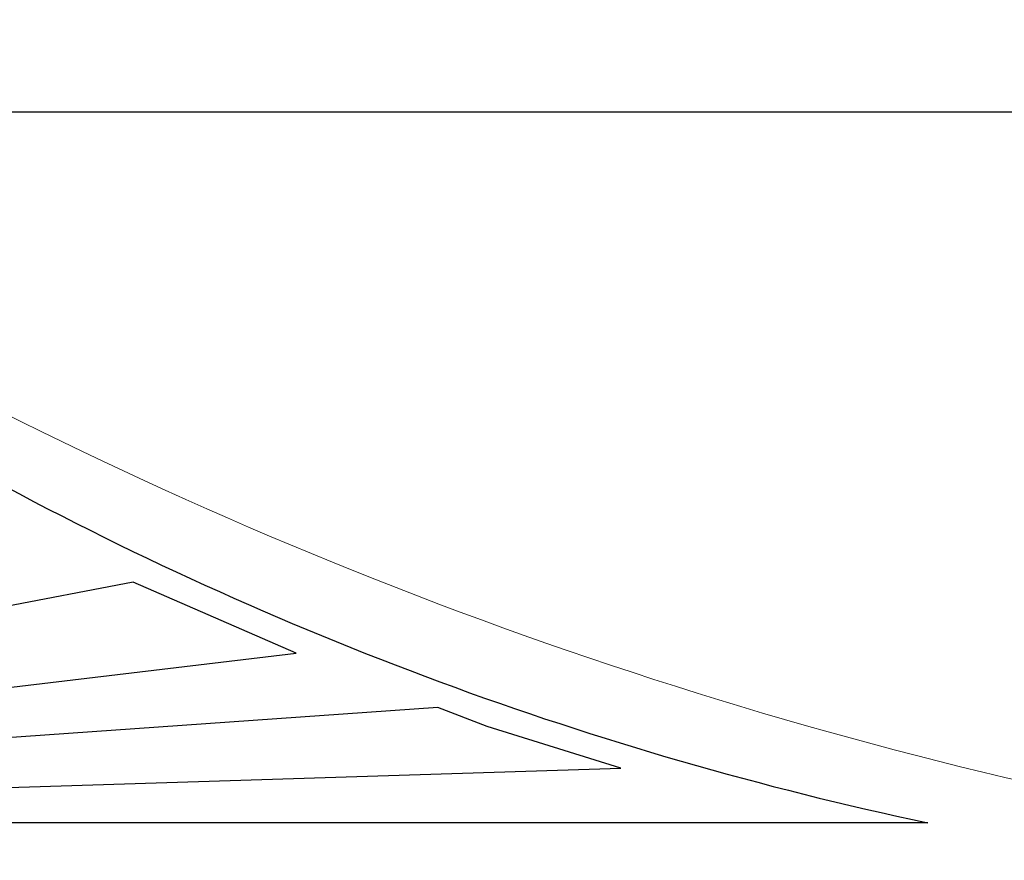
# Model space of a CAD drawing. Units: millimetres. Extents: x 937 to 2537, y -40 to 1648.
# Drawn here: x 1389 to 1464, y 1431 to 1495 of the extents above; entities that cross this region are included whole.
import ezdxf

# ---------------------------------------------------------------- set-up
doc = ezdxf.new("R2010")
doc.units = ezdxf.units.MM
doc.header["$PDMODE"] = 2
doc.header["$PDSIZE"] = 5
doc.layers.add('Det', color=43, linetype='Continuous')
doc.layers.add('Dimension', color=1, linetype='Continuous')
doc.layers.add('Steel', color=161, linetype='Continuous', lineweight=20)
doc.styles.add('Web', font='BradhITC.TTF')
doc.dimstyles.new('1_10', dxfattribs={"dimtxt": 20, "dimasz": 6, "dimexe": 5, "dimexo": 5, "dimgap": 5, "dimtad": 1, "dimtih": 1, "dimtoh": 1, "dimdec": 1, "dimrnd": 0.5, "dimzin": 12, "dimdsep": 46, "dimtxsty": 'Web', "dimblk": 'OBLIQUE', "dimcen": 6, "dimclre": 256, "dimclrt": 53, "dimadec": 0, "dimazin": 3, "dimtfac": 1, "dimtdec": 1, "dimtmove": 2, "dimatfit": 3, "dimfxl": 0, "dimtvp": 1, "dimtolj": 1, "dimtzin": 0, "dimarcsym": 0})

# ---------------------------------------------------------------- blocks, each defined once
blk = doc.blocks.new('_Oblique')
at = {"color": 0, "linetype": 'ByBlock', "lineweight": -2}
blk.add_line((-0.5, -0.5), (0.5, 0.5), dxfattribs=at)
blk = doc.blocks.new('*D28')
at = {"layer": 'Defpoints', "color": 0}
for p in [(1571.464, 1574.543), (1029.506, 1249.217), (1571.464, 1249.217)]:
    blk.add_point(p, dxfattribs=at)
at = {"layer": 'Dimension', "lineweight": -2}
for p, q in [((1029.506, 1254.217), (1029.506, 1579.543)), ((1571.464, 1254.217), (1571.464, 1579.543))]:
    blk.add_line(p, q, dxfattribs=at)
at = {"layer": 'Dimension', "color": 0, "lineweight": -2}
for p, q in [((1029.506, 1574.543), (1238.799, 1574.543)), ((1571.464, 1574.543), (1373.847, 1574.543))]:
    blk.add_line(p, q, dxfattribs=at)
at = {"layer": 'Dimension', "color": 0, "lineweight": -2, "xscale": 6, "yscale": 6, "zscale": 6, "rotation": 180}
blk.add_blockref('_Oblique', (1029.506, 1574.543), dxfattribs=at)
at = {"layer": 'Dimension', "color": 0, "lineweight": -2, "xscale": 6, "yscale": 6, "zscale": 6}
blk.add_blockref('_Oblique', (1571.464, 1574.543), dxfattribs=at)
at = {"layer": 'Dimension', "color": 53, "insert": (1306.323, 1584.831), "char_height": 20, "attachment_point": 5, "style": 'Web'}
blk.add_mtext('\\A1;542\\P [ 21{\\H1.000000x;\\S3/8;}" ]', dxfattribs=at)
blk = doc.blocks.new('*D29')
at = {"layer": 'Defpoints', "color": 0}
for p in [(1300.485, 1488.174), (1659.807, 1488.174), (1565.985, 858.278)]:
    blk.add_point(p, dxfattribs=at)
at = {"layer": 'Dimension', "lineweight": -2}
for p, q in [((1305.485, 1488.174), (1664.807, 1488.174)), ((1570.985, 858.278), (1664.807, 858.278))]:
    blk.add_line(p, q, dxfattribs=at)
at = {"layer": 'Dimension', "color": 0, "lineweight": -2}
for p, q in [((1659.807, 1488.174), (1659.807, 1217.506)), ((1659.807, 858.278), (1659.807, 1128.946))]:
    blk.add_line(p, q, dxfattribs=at)
at = {"layer": 'Dimension', "color": 0, "lineweight": -2, "xscale": 6, "yscale": 6, "zscale": 6}
for p, rotation in [((1659.807, 1488.174), 90), ((1659.807, 858.278), 270)]:
    blk.add_blockref('_Oblique', p, dxfattribs=dict(at, rotation=rotation))
at = {"layer": 'Dimension', "color": 53, "char_height": 20, "attachment_point": 5, "style": 'Web'}
for s, insert in [('\\A1;630', (1659.807, 1188.498)), ('\\A1;[ 24{\\H1.000000x;\\S3/4;}" ]', (1659.807, 1144.218))]:
    blk.add_mtext(s, dxfattribs=dict(at, insert=insert))

msp = doc.modelspace()

# ---------------------------------------------------------------- linework, layer by layer
at = {"layer": 'Det', "extrusion": (0, 1, 0)}
for p, q in [((1397.356, 1451.941), (1320.942, 1437.331)), ((1409.894, 1446.482), (1397.356, 1451.941)), ((1322.438, 1436.04), (1409.894, 1446.482)), ((1420.799, 1442.294), (1323.088, 1435.419)), ((1424.62, 1440.833), (1420.799, 1442.294)), ((1434.899, 1437.613), (1424.62, 1440.833)), ((1324.112, 1434.157), (1434.899, 1437.613)), ((1458.539, 1433.419), (1142.431, 1433.419))]:
    msp.add_line(p, q, dxfattribs=at)
at = {"layer": 'Det'}
msp.add_arc((1514.008, 1695.875), 268.253, 241.34292, 258.06637, dxfattribs=at)
at = {"layer": 'Steel'}
msp.add_arc((1545.399, 1778.895), 351.429, 242.66015, 260.98357, dxfattribs=at)

# ---------------------------------------------------------------- dimensions: what is measured, and where the dimension line sits
at = {"layer": 'Dimension'}
dim = msp.add_linear_dim(base=(1571.464, 1574.543), p1=(1029.506, 1249.217), p2=(1571.464, 1249.217), dimstyle='1_10', override={"dimpost": '\\X'}, dxfattribs=at)
dim.commit()
dim.dimension.update_dxf_attribs({"geometry": '*D28', "text_midpoint": (1306.323, 1584.831), "dimtype": 160})
dim = msp.add_linear_dim(base=(1659.807, 1488.174), p1=(1565.985, 858.278), p2=(1300.485, 1488.174), angle=90, dimstyle='1_10', override={"dimpost": '\\X'}, dxfattribs=at)
dim.commit()
dim.dimension.update_dxf_attribs({"geometry": '*D29', "text_midpoint": (1659.807, 1173.226)})

doc.saveas('drawing.dxf')
